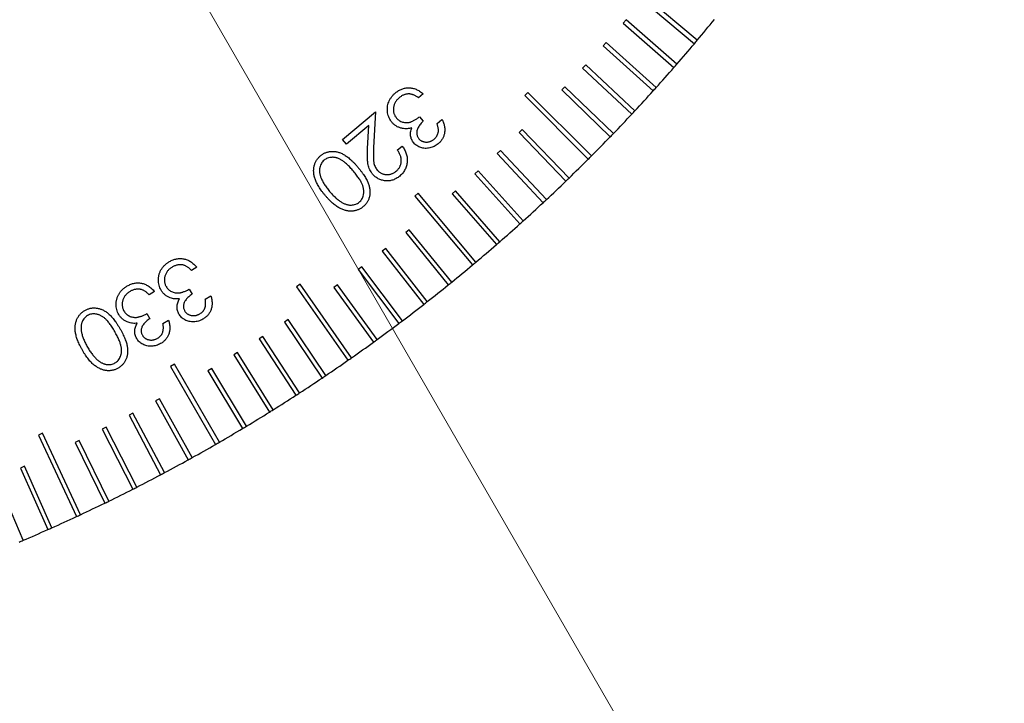
# Model space of a CAD drawing. Units: millimetres. Extents: x 16 to 867, y 13 to 613.
# Drawn here: x 555 to 593, y 367 to 393 of the extents above; entities that cross this region are included whole.
import ezdxf

# ---------------------------------------------------------------- set-up
doc = ezdxf.new("R2010")
doc.units = ezdxf.units.MM
doc.header["$LTSCALE"] = 3
doc.layers.add('SLD-0', color=179, linetype='Continuous', lineweight=15)
doc.styles.add('SLDTEXTSTYLE0', font='TXT', dxfattribs={"width": 0.605})
doc.dimstyles.new('SLDDIMSTYLE8', dxfattribs={"dimtxt": 6.9, "dimasz": 6, "dimexe": 0, "dimexo": 0.0625, "dimgap": 1.725, "dimtad": 0, "dimtih": 1, "dimtoh": 1, "dimlfac": 1.166667, "dimrnd": 1e-09, "dimzin": 12, "dimdsep": 46, "dimtxsty": 'SLDTEXTSTYLE0', "dimsah": 1, "dimcen": 0, "dimadec": 0, "dimazin": 3, "dimtfac": 1, "dimtofl": 0, "dimtmove": 0, "dimatfit": 3, "dimfxl": 1, "dimfrac": 2, "dimtolj": 1, "dimtzin": 12, "dimarcsym": 0})

# ---------------------------------------------------------------- blocks, each defined once
blk = doc.blocks.new('_D_26')
at = {"layer": 'SLD-0', "color": 7}
for p, q in [((551.098, 413.278), (599.852, 328.833)), ((599.852, 328.833), (646.277, 328.833))]:
    blk.add_line(p, q, dxfattribs=at)
blk.add_solid([(551.098, 413.278), (553.448, 407.707), (554.748, 408.457)], dxfattribs=at)
at = {"layer": 'SLD-0', "color": 7, "char_height": 6.9, "attachment_point": 1, "style": 'SLDTEXTSTYLE0'}
for s, insert in [('4 HOLES,', (603.602, 348.317)), ('8-32', (603.602, 337.728))]:
    blk.add_mtext(s, dxfattribs=dict(at, insert=insert))

msp = doc.modelspace()

# ---------------------------------------------------------------- linework, layer by layer
at = {"color": 7, "linetype": 'Continuous', "lineweight": 30}
for p, q in [((581.0178, 392.5847), (578.3914, 394.7885)), ((578.2812, 394.6572), (580.9076, 392.4534)), ((578.301, 393.3607), (578.1886, 393.2313)), ((578.1886, 393.2313), (580.1292, 391.5443)), ((580.2417, 391.6737), (578.301, 393.3607)), ((577.5389, 392.497), (577.4242, 392.3696)), ((579.4498, 390.7764), (577.5389, 392.497)), ((577.4242, 392.3696), (579.3351, 390.649)), ((576.7618, 391.6467), (576.6448, 391.5213)), ((576.6448, 391.5213), (578.5254, 389.7676)), ((578.6423, 389.893), (576.7618, 391.6467)), ((574.5575, 390.5936), (574.4363, 390.4723)), ((576.9819, 388.1692), (574.5575, 390.5936)), ((575.9699, 390.8101), (575.8508, 390.6868)), ((575.8508, 390.6868), (577.7005, 388.9006)), ((577.8196, 389.0239), (575.9699, 390.8101)), ((570.5665, 390.5428), (570.3857, 390.3912)), ((574.4363, 390.4723), (576.8606, 388.048)), ((567.4837, 388.8001), (568.7393, 389.8536)), ((568.7393, 389.8536), (568.6729, 388.4982)), ((570.4269, 389.6677), (570.5689, 389.4981)), ((571.0923, 389.4079), (571.2808, 389.5664)), ((568.4868, 389.338), (567.6335, 388.6218)), ((568.4432, 388.4551), (568.4868, 389.338)), ((574.3431, 389.179), (574.2198, 389.0599)), ((576.1293, 387.3293), (574.3431, 389.179)), ((567.6335, 388.6218), (567.4837, 388.8001)), ((574.2198, 389.0599), (576.006, 387.2102)), ((569.583, 388.3984), (569.7603, 388.5472)), ((573.5085, 388.385), (573.3832, 388.2681)), ((575.2622, 386.5044), (573.5085, 388.385)), ((573.3832, 388.2681), (575.1368, 386.3875)), ((572.6603, 387.6057), (572.5329, 387.491)), ((574.3809, 385.6948), (572.6603, 387.6057)), ((572.5329, 387.491), (574.2535, 385.5801)), ((571.7985, 386.8413), (571.6692, 386.7288)), ((573.4855, 384.9007), (571.7985, 386.8413)), ((570.3726, 386.7487), (570.2413, 386.6385)), ((570.2413, 386.6385), (572.4451, 384.0121)), ((572.5765, 384.1223), (570.3726, 386.7487)), ((571.6692, 386.7288), (573.3561, 384.7882)), ((570.0357, 385.3582), (569.9025, 385.2503)), ((571.6539, 383.3599), (570.0357, 385.3582)), ((569.9025, 385.2503), (571.5207, 383.252)), ((569.1352, 384.64), (569.0001, 384.5344)), ((570.7183, 382.6137), (569.1352, 384.64)), ((569.0001, 384.5344), (570.5832, 382.5081)), ((561.9293, 383.9256), (561.7244, 383.8069)), ((568.2222, 383.9375), (568.0853, 383.8344)), ((568.0853, 383.8344), (569.6328, 381.7808)), ((569.7697, 381.8839), (568.2222, 383.9375)), ((561.64, 383.0863), (561.751, 382.8939)), ((565.8686, 383.2832), (565.7282, 383.1848)), ((565.7282, 383.1848), (567.6947, 380.3764)), ((567.8351, 380.4747), (565.8686, 383.2832)), ((567.2971, 383.2512), (567.1584, 383.1504)), ((567.1584, 383.1504), (568.6699, 381.0701)), ((568.8085, 381.1709), (567.2971, 383.2512)), ((560.3178, 382.9952), (560.1128, 382.8765)), ((562.2516, 382.7141), (562.4653, 382.8377)), ((560.0285, 382.1559), (560.1395, 381.9635)), ((560.6401, 381.7837), (560.8538, 381.9073)), ((565.4118, 381.9274), (565.2696, 381.8315)), ((565.2696, 381.8315), (566.7075, 379.6997)), ((566.8496, 379.7956), (565.4118, 381.9274)), ((564.452, 381.2903), (564.3082, 381.197)), ((564.3082, 381.197), (565.7087, 379.0404)), ((565.8525, 379.1338), (564.452, 381.2903)), ((563.4813, 380.6701), (563.3359, 380.5793)), ((563.3359, 380.5793), (564.6986, 378.3987)), ((564.8439, 378.4895), (563.4813, 380.6701)), ((561.0796, 380.2234), (560.9312, 380.1377)), ((560.9312, 380.1377), (562.6454, 377.1685)), ((562.7939, 377.2542), (561.0796, 380.2234)), ((562.4999, 380.067), (562.353, 379.9787)), ((563.8243, 377.8629), (562.4999, 380.067)), ((562.353, 379.9787), (563.6774, 377.7746)), ((560.5064, 378.9126), (560.3564, 378.8294)), ((560.3564, 378.8294), (561.6031, 376.5805)), ((561.753, 376.6636), (560.5064, 378.9126)), ((559.4948, 378.3616), (559.3434, 378.2811)), ((559.3434, 378.2811), (560.5506, 376.0107)), ((560.702, 376.0912), (559.4948, 378.3616)), ((558.4737, 377.8284), (558.321, 377.7506)), ((559.6411, 375.5373), (558.4737, 377.8284)), ((556.0422, 377.5926), (555.8868, 377.5202)), ((555.8868, 377.5202), (557.3358, 374.4129)), ((557.4912, 374.4854), (556.0422, 377.5926)), ((558.321, 377.7506), (559.4883, 375.4594)), ((557.4435, 377.3131), (557.2894, 377.2379)), ((557.2894, 377.2379), (558.4166, 374.9268)), ((558.5707, 375.0019), (557.4435, 377.3131)), ((555.3569, 376.3368), (555.2003, 376.267)), ((556.4028, 373.9877), (555.3569, 376.3368)), ((555.2003, 376.267), (556.2461, 373.918)), ((555.3058, 373.5091), (554.3011, 375.8761))]:
    msp.add_line(p, q, dxfattribs=at)
for start, end in [(320.07162, 320.92838), (319.07162, 319.92838), (319.92838, 320.07162), (318.07162, 318.92838), (318.92838, 319.07162), (317.07162, 317.92838), (317.92838, 318.07162), (316.92838, 317.07162), (316.07162, 316.92838), (315.07162, 315.92838), (315.92838, 316.07162), (314.07162, 314.92838), (314.92838, 315.07162), (313.07162, 313.92838), (313.92838, 314.07162), (312.92838, 313.07162), (312.07162, 312.92838), (311.92838, 312.07162), (311.07162, 311.92838), (310.07162, 310.92838), (310.92838, 311.07162), (309.07162, 309.92838), (309.92838, 310.07162), (308.07162, 308.92838), (308.92838, 309.07162), (307.07162, 307.92838), (307.92838, 308.07162), (306.07162, 306.92838), (306.92838, 307.07162), (305.07162, 305.92838), (305.92838, 306.07162), (304.92838, 305.07162), (304.07162, 304.92838), (303.07162, 303.92838), (303.92838, 304.07162), (302.07162, 302.92838), (302.92838, 303.07162), (301.07162, 301.92838), (301.92838, 302.07162), (300.92838, 301.07162), (300.07162, 300.92838), (299.07162, 299.92838), (299.92838, 300.07162), (298.07162, 298.92838), (298.92838, 299.07162), (297.07162, 297.92838), (297.92838, 298.07162), (296.07162, 296.92838), (296.92838, 297.07162), (295.07162, 295.92838), (295.92838, 296.07162), (294.92838, 295.07162), (294.07162, 294.92838), (293.07162, 293.92838), (293.92838, 294.07162), (292.92838, 293.07162)]:
    msp.add_arc((528.434, 436.5959), 68.5714, start, end, dxfattribs=at)
for points, knots in [([(569.3773, 389.4487), (569.3565, 389.4756), (569.3151, 389.5292), (569.2664, 389.6193), (569.23, 389.7158), (569.206, 389.8178), (569.1946, 389.9223), (569.1981, 390.0268), (569.2157, 390.1295), (569.2474, 390.2296), (569.2926, 390.3257), (569.3506, 390.4162), (569.421, 390.5008), (569.4761, 390.5501), (569.5043, 390.5753)], [0, 0, 0, 0, 0.0807355, 0.1607502, 0.2419883, 0.3251888, 0.4089159, 0.4910694, 0.5728197, 0.6557011, 0.7396345, 0.824357, 0.9104267, 1, 1, 1, 1]), ([(569.5043, 390.5753), (569.524, 390.5914), (569.5628, 390.6229), (569.6249, 390.6628), (569.6873, 390.6978), (569.7516, 390.7253), (569.8168, 390.7468), (569.8829, 390.7621), (569.9504, 390.77), (570.0186, 390.7728), (570.0876, 390.7682), (570.1567, 390.7573), (570.2253, 390.7382), (570.2945, 390.714), (570.3627, 390.6807), (570.4315, 390.642), (570.4999, 390.5957), (570.5439, 390.5608), (570.5665, 390.5428)], [0, 0, 0, 0, 0.0653154, 0.1282594, 0.1893495, 0.2490011, 0.3075152, 0.3653859, 0.4230719, 0.4816065, 0.5406375, 0.600318, 0.6609031, 0.7235002, 0.7882665, 0.8555241, 0.9260608, 1, 1, 1, 1]), ([(569.653, 390.3936), (569.637, 390.3795), (569.6056, 390.352), (569.5637, 390.3069), (569.527, 390.2604), (569.4964, 390.2118), (569.4716, 390.1616), (569.4518, 390.1099), (569.4385, 390.0564), (569.43, 390.0018), (569.4281, 389.9475), (569.4295, 389.8944), (569.4371, 389.8431), (569.449, 389.7937), (569.4663, 389.7462), (569.488, 389.7006), (569.5149, 389.657), (569.5361, 389.63), (569.5469, 389.6163)], [0, 0, 0, 0, 0.0732455, 0.1429248, 0.2103285, 0.2757221, 0.3393142, 0.4019997, 0.4648023, 0.5280276, 0.5906104, 0.6509595, 0.7096447, 0.7677506, 0.8248065, 0.8824682, 0.940355, 1, 1, 1, 1]), ([(570.03, 390.5365), (570.0136, 390.5366), (569.9806, 390.5366), (569.9314, 390.5305), (569.883, 390.52), (569.8354, 390.5041), (569.7886, 390.4837), (569.7421, 390.4588), (569.6965, 390.4288), (569.6677, 390.4055), (569.653, 390.3936)], [0, 0, 0, 0, 0.1198511, 0.2393388, 0.3596267, 0.4796216, 0.6037991, 0.730469, 0.8627562, 1, 1, 1, 1]), ([(570.3857, 390.3912), (570.3695, 390.4023), (570.338, 390.4241), (570.2901, 390.4526), (570.2434, 390.4769), (570.1984, 390.4975), (570.1545, 390.5136), (570.1119, 390.5258), (570.0706, 390.534), (570.0433, 390.5357), (570.03, 390.5365)], [0, 0, 0, 0, 0.1515491, 0.2949948, 0.429719, 0.5567308, 0.6760444, 0.7899101, 0.8975654, 1, 1, 1, 1]), ([(569.7737, 389.2209), (569.7537, 389.2251), (569.7144, 389.2333), (569.6576, 389.2516), (569.6034, 389.2731), (569.5525, 389.3001), (569.5041, 389.3308), (569.4587, 389.3656), (569.4159, 389.4047), (569.3903, 389.4339), (569.3773, 389.4487)], [0, 0, 0, 0, 0.1310124, 0.2584565, 0.3828511, 0.5059558, 0.6278276, 0.7508007, 0.87355, 1, 1, 1, 1]), ([(569.5469, 389.6163), (569.5626, 389.5991), (569.5937, 389.5649), (569.6495, 389.5234), (569.7106, 389.4889), (569.7773, 389.4636), (569.847, 389.4468), (569.9182, 389.4414), (569.9896, 389.4445), (570.0494, 389.4563), (570.0983, 389.472), (570.138, 389.4873), (570.1799, 389.5076), (570.2242, 389.5321), (570.2718, 389.5593), (570.3213, 389.5918), (570.3735, 389.628), (570.4087, 389.6542), (570.4269, 389.6677)], [0, 0, 0, 0, 0.0703254, 0.139889, 0.2100709, 0.2824877, 0.3554459, 0.4267203, 0.4983239, 0.5717232, 0.6107658, 0.6538857, 0.7005575, 0.7518517, 0.8073891, 0.8669041, 0.9313164, 1, 1, 1, 1]), ([(570.5689, 389.4981), (570.5487, 389.4802), (570.5091, 389.4451), (570.4562, 389.3871), (570.4116, 389.3252), (570.3745, 389.2614), (570.3459, 389.1975), (570.3264, 389.1354), (570.3175, 389.0757), (570.3177, 389.0192), (570.3273, 388.966), (570.3437, 388.9164), (570.3672, 388.8698), (570.3882, 388.8423), (570.3988, 388.8284)], [0, 0, 0, 0, 0.1052586, 0.206531, 0.3053583, 0.4022067, 0.4938987, 0.578224, 0.655316, 0.7284207, 0.7975263, 0.8652827, 0.9317968, 1, 1, 1, 1]), ([(571.2808, 389.5664), (571.292, 389.5441), (571.3139, 389.5005), (571.3398, 389.4332), (571.3608, 389.3672), (571.3767, 389.3021), (571.3858, 389.2375), (571.3892, 389.1738), (571.3874, 389.1108), (571.3796, 389.049), (571.3665, 388.9889), (571.3486, 388.931), (571.3257, 388.8755), (571.298, 388.8225), (571.2653, 388.7719), (571.228, 388.7237), (571.185, 388.6786), (571.1537, 388.6507), (571.1378, 388.6365)], [0, 0, 0, 0, 0.0730215, 0.1431489, 0.2106484, 0.2758441, 0.3394226, 0.401504, 0.4625799, 0.5236246, 0.58368, 0.6426535, 0.7010067, 0.7592158, 0.8177605, 0.8771126, 0.9377025, 1, 1, 1, 1]), ([(570.1255, 389.2456), (570.0961, 389.2371), (570.0382, 389.2203), (569.9492, 389.2085), (569.8606, 389.2073), (569.8027, 389.2164), (569.7737, 389.2209)], [0, 0, 0, 0, 0.2572739, 0.5070938, 0.7532337, 1, 1, 1, 1]), ([(570.2055, 388.668), (570.1899, 388.6879), (570.1592, 388.7272), (570.1235, 388.7923), (570.0987, 388.8609), (570.0836, 388.9323), (570.078, 389.0067), (570.0841, 389.084), (570.0989, 389.1646), (570.1165, 389.218), (570.1255, 389.2456)], [0, 0, 0, 0, 0.12380479, 0.24374552, 0.36153845, 0.47953281, 0.60001166, 0.72522193, 0.85794599, 1, 1, 1, 1]), ([(570.9866, 388.8163), (571.0053, 388.8333), (571.0418, 388.8665), (571.0854, 388.9252), (571.1179, 388.9886), (571.1357, 389.0454), (571.1432, 389.0934), (571.1462, 389.1318), (571.1455, 389.1725), (571.1416, 389.2154), (571.1343, 389.2606), (571.1234, 389.3078), (571.1093, 389.3572), (571.098, 389.3907), (571.0923, 389.4079)], [0, 0, 0, 0, 0.1170568, 0.2283577, 0.3368898, 0.445868, 0.5027572, 0.5620983, 0.6242695, 0.6911989, 0.7617557, 0.8362535, 0.9156789, 1, 1, 1, 1]), ([(570.3988, 388.8284), (570.4073, 388.8186), (570.4241, 388.7993), (570.4532, 388.7746), (570.484, 388.7533), (570.5171, 388.7357), (570.552, 388.7209), (570.5895, 388.7105), (570.6289, 388.703), (570.67, 388.7), (570.7118, 388.6997), (570.7536, 388.704), (570.7943, 388.7131), (570.8346, 388.725), (570.874, 388.7417), (570.9126, 388.7626), (570.9506, 388.7873), (570.9745, 388.8065), (570.9866, 388.8163)], [0, 0, 0, 0, 0.05921819, 0.11695996, 0.1744639, 0.23077819, 0.28852945, 0.34782165, 0.40881379, 0.47196091, 0.53637579, 0.60039799, 0.66400355, 0.72747538, 0.79251698, 0.85976315, 0.92876359, 1, 1, 1, 1]), ([(566.6485, 388.1787), (566.6633, 388.1908), (566.6927, 388.2146), (566.7395, 388.2457), (566.7881, 388.2723), (566.8382, 388.2952), (566.8896, 388.3143), (566.9427, 388.3286), (566.9972, 388.3395), (567.0533, 388.3456), (567.1107, 388.3478), (567.1688, 388.3446), (567.2277, 388.3376), (567.287, 388.3245), (567.3472, 388.3077), (567.4079, 388.2857), (567.4691, 388.2588), (567.5314, 388.2273), (567.5948, 388.1896), (567.6601, 388.1453), (567.7266, 388.0933), (567.7949, 388.0345), (567.865, 387.9688), (567.9363, 387.8955), (568.0103, 387.8157), (568.0585, 387.7588), (568.0834, 387.7295)], [0, 0, 0, 0, 0.0338799, 0.0669429, 0.0996475, 0.1320912, 0.1644576, 0.1968545, 0.2295628, 0.2630122, 0.2968461, 0.3312766, 0.3662162, 0.401962, 0.4388841, 0.476955, 0.5163519, 0.5574905, 0.600788, 0.647205, 0.6972454, 0.7504891, 0.8070524, 0.8676421, 0.93193, 1, 1, 1, 1]), ([(568.6346, 387.4787), (568.6138, 387.5053), (568.5726, 387.5581), (568.5244, 387.646), (568.4864, 387.7387), (568.4652, 387.8214), (568.453, 387.8924), (568.4466, 387.953), (568.4412, 388.0202), (568.4379, 388.0942), (568.4367, 388.1748), (568.4365, 388.2623), (568.4392, 388.3564), (568.4419, 388.4215), (568.4432, 388.4551)], [0, 0, 0, 0, 0.0991043, 0.1964206, 0.293723, 0.392842, 0.4462914, 0.5055186, 0.5716975, 0.6443909, 0.7231912, 0.8086234, 0.9012054, 1, 1, 1, 1]), ([(568.6729, 388.4982), (568.6712, 388.4653), (568.6678, 388.402), (568.6651, 388.3109), (568.6635, 388.2274), (568.6634, 388.1516), (568.6648, 388.0834), (568.6675, 388.0228), (568.6723, 387.9697), (568.6803, 387.9099), (568.6962, 387.8421), (568.7249, 387.7667), (568.7629, 387.6962), (568.7952, 387.6543), (568.8115, 387.6332)], [0, 0, 0, 0, 0.1101763, 0.2116412, 0.3044377, 0.3891286, 0.4646664, 0.5321731, 0.5917554, 0.6424103, 0.7338691, 0.8233336, 0.9112015, 1, 1, 1, 1]), ([(569.5321, 387.5892), (569.5462, 387.6017), (569.5739, 387.6264), (569.6116, 387.6665), (569.6429, 387.7097), (569.6705, 387.7541), (569.6922, 387.8013), (569.7101, 387.8501), (569.7213, 387.9016), (569.7288, 387.9546), (569.7308, 388.009), (569.7269, 388.0639), (569.7169, 388.1192), (569.7014, 388.1747), (569.6802, 388.2306), (569.6536, 388.2867), (569.6209, 388.3431), (569.5958, 388.3797), (569.583, 388.3984)], [0, 0, 0, 0, 0.0626708, 0.1234306, 0.1821437, 0.2399447, 0.2968442, 0.354388, 0.4121915, 0.4717714, 0.5319166, 0.5927119, 0.654298, 0.7183596, 0.7837474, 0.852644, 0.9245355, 1, 1, 1, 1]), ([(569.7603, 388.5472), (569.7778, 388.5239), (569.8123, 388.478), (569.8564, 388.4057), (569.8926, 388.3321), (569.9209, 388.2571), (569.9414, 388.1807), (569.954, 388.1028), (569.9589, 388.0235), (569.9558, 387.9439), (569.9461, 387.8652), (569.9277, 387.7893), (569.9033, 387.7163), (569.8708, 387.647), (569.8317, 387.5808), (569.7844, 387.5187), (569.7312, 387.4588), (569.6905, 387.4232), (569.6697, 387.405)], [0, 0, 0, 0, 0.0685073, 0.1348006, 0.1986511, 0.2611356, 0.3228457, 0.3843957, 0.4464042, 0.5090971, 0.5715008, 0.6323783, 0.6925363, 0.7519939, 0.8120992, 0.8728522, 0.9352258, 1, 1, 1, 1]), ([(571.1378, 388.6365), (571.1134, 388.6175), (571.0649, 388.5798), (570.9853, 388.5341), (570.9011, 388.4989), (570.8135, 388.4744), (570.7248, 388.4607), (570.6373, 388.4586), (570.552, 388.4683), (570.4699, 388.4898), (570.3926, 388.5209), (570.3224, 388.5617), (570.2585, 388.6094), (570.2231, 388.6485), (570.2055, 388.668)], [0, 0, 0, 0, 0.0897305, 0.1778493, 0.2651717, 0.3536878, 0.4408494, 0.5246983, 0.6067213, 0.6889579, 0.7698351, 0.8476723, 0.9238246, 1, 1, 1, 1]), ([(566.8215, 386.6707), (566.798, 386.6991), (566.7522, 386.7546), (566.6889, 386.8385), (566.6316, 386.9198), (566.5804, 386.9989), (566.5357, 387.0758), (566.4979, 387.1507), (566.4655, 387.223), (566.4397, 387.2934), (566.42, 387.3622), (566.4041, 387.4291), (566.3936, 387.4947), (566.387, 387.5588), (566.3855, 387.6214), (566.389, 387.6824), (566.3967, 387.7419), (566.4088, 387.7997), (566.4253, 387.8557), (566.4461, 387.9092), (566.4705, 387.9603), (566.498, 388.0093), (566.5304, 388.0551), (566.5656, 388.0994), (566.605, 388.1409), (566.6339, 388.166), (566.6485, 388.1787)], [0, 0, 0, 0, 0.0649041, 0.1266295, 0.1850261, 0.2401778, 0.2924299, 0.3415328, 0.387887, 0.4318005, 0.4735685, 0.5138635, 0.5527702, 0.5904987, 0.6272021, 0.6628135, 0.6980951, 0.732683, 0.766794, 0.8006538, 0.8337339, 0.8664749, 0.8993785, 0.9325624, 0.9659603, 1, 1, 1, 1]), ([(566.7827, 388.0062), (566.7633, 387.9883), (566.7244, 387.9526), (566.6789, 387.8864), (566.643, 387.8129), (566.6227, 387.7456), (566.6126, 387.6886), (566.6079, 387.644), (566.6083, 387.5983), (566.6117, 387.5515), (566.6184, 387.5035), (566.6293, 387.4544), (566.6437, 387.404), (566.6562, 387.3705), (566.6626, 387.3535)], [0, 0, 0, 0, 0.1114272, 0.2225281, 0.3363272, 0.4560954, 0.5177815, 0.5808403, 0.6449639, 0.7106257, 0.7788321, 0.8493464, 0.9231844, 1, 1, 1, 1]), ([(567.906, 387.5866), (567.8847, 387.6118), (567.8433, 387.6606), (567.7806, 387.7292), (567.7209, 387.7924), (567.6629, 387.8486), (567.6081, 387.8994), (567.5544, 387.9429), (567.5037, 387.9812), (567.4542, 388.0128), (567.4065, 388.0399), (567.3591, 388.0621), (567.3126, 388.0813), (567.266, 388.0963), (567.2199, 388.1076), (567.1742, 388.1147), (567.1288, 388.119), (567.0699, 388.1179), (566.9989, 388.1099), (566.919, 388.0881), (566.8458, 388.0543), (566.8037, 388.0222), (566.7827, 388.0062)], [0, 0, 0, 0, 0.0738205, 0.1431613, 0.2080959, 0.2681613, 0.3239355, 0.3753058, 0.4225826, 0.4659945, 0.5066127, 0.5454149, 0.5828671, 0.6193295, 0.6546583, 0.6890635, 0.7228015, 0.7564173, 0.8208409, 0.8819595, 0.9411341, 1, 1, 1, 1]), ([(568.1241, 386.4076), (568.1435, 386.4257), (568.1824, 386.4619), (568.2286, 386.5281), (568.2637, 386.6027), (568.284, 386.6705), (568.2943, 386.7281), (568.2986, 386.7732), (568.2997, 386.8194), (568.2967, 386.8665), (568.2898, 386.9146), (568.2789, 386.9638), (568.2649, 387.0141), (568.2473, 387.0661), (568.2248, 387.1203), (568.1962, 387.1772), (568.1625, 387.2376), (568.1224, 387.3012), (568.0767, 387.368), (568.0254, 387.4382), (567.9679, 387.5115), (567.9271, 387.561), (567.906, 387.5866)], [0, 0, 0, 0, 0.0593185, 0.118713, 0.1792025, 0.2433795, 0.2764329, 0.3102179, 0.3445767, 0.379718, 0.4158716, 0.4532486, 0.4922887, 0.5327675, 0.5762141, 0.6234331, 0.6752366, 0.7311196, 0.7914955, 0.8564421, 0.9257365, 1, 1, 1, 1]), ([(568.0834, 387.7295), (568.1079, 387.6996), (568.1556, 387.6414), (568.2226, 387.555), (568.2823, 387.4712), (568.3359, 387.3911), (568.382, 387.3134), (568.4214, 387.2389), (568.4541, 387.1676), (568.4802, 387.0991), (568.5, 387.0327), (568.5156, 386.9682), (568.5269, 386.9051), (568.5334, 386.8432), (568.5346, 386.7826), (568.5325, 386.7233), (568.5252, 386.6653), (568.5129, 386.6088), (568.4972, 386.5542), (568.4771, 386.5019), (568.4531, 386.452), (568.4264, 386.4037), (568.3943, 386.3587), (568.3595, 386.3155), (568.3212, 386.2742), (568.2926, 386.2495), (568.2782, 386.237)], [0, 0, 0, 0, 0.0685606, 0.1332415, 0.1937543, 0.2507424, 0.303993, 0.3537881, 0.4000191, 0.4428583, 0.483508, 0.5226553, 0.5604357, 0.5969697, 0.6327517, 0.6676942, 0.7020183, 0.7362565, 0.7699449, 0.8027364, 0.8353778, 0.8679275, 0.9003978, 0.9331582, 0.9661576, 1, 1, 1, 1]), ([(568.8115, 387.6332), (568.8226, 387.6207), (568.8444, 387.596), (568.8811, 387.5634), (568.9203, 387.5353), (568.9621, 387.5118), (569.006, 387.4923), (569.0528, 387.4779), (569.1017, 387.467), (569.1527, 387.4614), (569.2042, 387.4606), (569.2552, 387.4636), (569.3049, 387.4725), (569.3531, 387.4863), (569.4005, 387.504), (569.446, 387.5277), (569.4905, 387.5557), (569.5181, 387.5779), (569.5321, 387.5892)], [0, 0, 0, 0, 0.0623413, 0.1230195, 0.1831281, 0.2420253, 0.3020006, 0.3621092, 0.4244767, 0.4888406, 0.5534106, 0.6169033, 0.6793962, 0.7414712, 0.8041096, 0.8677912, 0.9329002, 1, 1, 1, 1]), ([(566.6626, 387.3535), (566.6711, 387.3321), (566.6884, 387.2884), (566.7192, 387.2235), (566.754, 387.1576), (566.7934, 387.0914), (566.8367, 387.0242), (566.8842, 386.9565), (566.9361, 386.888), (566.9732, 386.8429), (566.9921, 386.82)], [0, 0, 0, 0, 0.1097095, 0.2236133, 0.3419881, 0.4644177, 0.5907367, 0.7221955, 0.8583553, 1, 1, 1, 1]), ([(569.6697, 387.405), (569.6485, 387.3879), (569.6072, 387.3546), (569.541, 387.3129), (569.4741, 387.2781), (569.4054, 387.2512), (569.3354, 387.2322), (569.264, 387.2212), (569.1916, 387.2169), (569.1187, 387.2217), (569.0469, 387.2328), (568.9776, 387.2497), (568.9116, 387.2724), (568.8493, 387.3019), (568.7898, 387.3365), (568.7345, 387.3785), (568.6817, 387.4251), (568.6504, 387.4607), (568.6346, 387.4787)], [0, 0, 0, 0, 0.0703395, 0.1372693, 0.2021618, 0.2654461, 0.3278275, 0.3896288, 0.4520213, 0.5152725, 0.5783132, 0.6398721, 0.6996441, 0.7587544, 0.8179887, 0.8774484, 0.9381478, 1, 1, 1, 1]), ([(566.9921, 386.82), (567.0113, 386.7974), (567.0489, 386.7532), (567.1067, 386.6908), (567.1633, 386.633), (567.2192, 386.58), (567.2743, 386.5314), (567.329, 386.4879), (567.3828, 386.449), (567.4359, 386.4148), (567.4881, 386.3854), (567.5392, 386.3598), (567.5894, 386.3391), (567.6387, 386.3224), (567.6868, 386.3098), (567.7338, 386.3006), (567.7801, 386.297), (567.8392, 386.2969), (567.9098, 386.3054), (567.9889, 386.3272), (568.0617, 386.36), (568.1033, 386.3917), (568.1241, 386.4076)], [0, 0, 0, 0, 0.0664249, 0.1299097, 0.1902758, 0.2475909, 0.3024447, 0.3547001, 0.4041933, 0.4510519, 0.4959191, 0.5383029, 0.5790112, 0.6175601, 0.6545855, 0.690272, 0.7247576, 0.7583982, 0.8225137, 0.8833322, 0.9415915, 1, 1, 1, 1]), ([(568.2782, 386.237), (568.2632, 386.225), (568.2333, 386.2011), (568.1856, 386.1696), (568.1363, 386.1421), (568.0855, 386.1183), (568.0327, 386.0998), (567.9785, 386.0846), (567.9227, 386.0733), (567.8652, 386.0668), (567.8065, 386.0639), (567.7469, 386.0674), (567.6864, 386.0742), (567.6253, 386.0873), (567.5633, 386.1044), (567.5003, 386.126), (567.4369, 386.1536), (567.372, 386.185), (567.3064, 386.2223), (567.2403, 386.2669), (567.1731, 386.318), (567.1041, 386.375), (567.0349, 386.4395), (566.9641, 386.5102), (566.8925, 386.5878), (566.8456, 386.6426), (566.8215, 386.6707)], [0, 0, 0, 0, 0.0338153, 0.0672271, 0.1004256, 0.1329696, 0.1658616, 0.1986059, 0.231927, 0.2659707, 0.3003788, 0.3350835, 0.3708536, 0.4074071, 0.4448358, 0.4839219, 0.5244001, 0.5664597, 0.6106167, 0.6571094, 0.7066038, 0.759061, 0.8143539, 0.873018, 0.9349435, 1, 1, 1, 1]), ([(560.888, 384.1422), (560.9104, 384.1545), (560.9542, 384.1786), (561.0223, 384.2078), (561.09, 384.2306), (561.1579, 384.2475), (561.2259, 384.257), (561.2939, 384.2607), (561.3618, 384.257), (561.4296, 384.2476), (561.4966, 384.2307), (561.563, 384.2082), (561.6275, 384.1775), (561.6913, 384.1415), (561.7529, 384.0971), (561.8136, 384.0467), (561.8729, 383.9893), (561.9102, 383.9472), (561.9293, 383.9256)], [0, 0, 0, 0, 0.06563034, 0.12837725, 0.18958317, 0.24889055, 0.30750309, 0.36559903, 0.42328103, 0.48189357, 0.54079845, 0.60043508, 0.66125248, 0.72381433, 0.78832675, 0.8557197, 0.92606451, 1, 1, 1, 1]), ([(560.5662, 383.0519), (560.5503, 383.082), (560.5186, 383.142), (560.487, 383.2394), (560.4671, 383.3409), (560.4628, 383.4284), (560.4653, 383.4991), (560.4706, 383.5517), (560.4791, 383.6033), (560.4923, 383.6534), (560.5072, 383.7029), (560.5271, 383.7509), (560.5492, 383.7983), (560.5844, 383.8594), (560.635, 383.9328), (560.7089, 384.0113), (560.7923, 384.0834), (560.8557, 384.1224), (560.888, 384.1422)], [0, 0, 0, 0, 0.0806014, 0.1604637, 0.2415125, 0.3250558, 0.3671747, 0.409095, 0.4502362, 0.4908851, 0.5317907, 0.572648, 0.6137268, 0.6555405, 0.7396148, 0.8240957, 0.9104247, 1, 1, 1, 1]), ([(561.0028, 383.9367), (560.9845, 383.9258), (560.9487, 383.9043), (560.8996, 383.867), (560.8553, 383.8276), (560.8169, 383.7849), (560.783, 383.7403), (560.7547, 383.6924), (560.7319, 383.6419), (560.7146, 383.5892), (560.7028, 383.5359), (560.6952, 383.4831), (560.6932, 383.4313), (560.6966, 383.3804), (560.7055, 383.3308), (560.719, 383.282), (560.738, 383.2343), (560.7542, 383.2039), (560.7625, 383.1885)], [0, 0, 0, 0, 0.0729262, 0.1427185, 0.2103546, 0.2752415, 0.3387392, 0.4016169, 0.4646327, 0.528015, 0.5908394, 0.6510445, 0.7101662, 0.7677202, 0.8249101, 0.8822491, 0.9404876, 1, 1, 1, 1]), ([(561.3992, 384.0118), (561.3829, 384.0148), (561.3504, 384.0206), (561.301, 384.0232), (561.2515, 384.0215), (561.2019, 384.0137), (561.1518, 384.0025), (561.102, 383.985), (561.0516, 383.964), (561.0193, 383.9459), (561.0028, 383.9367)], [0, 0, 0, 0, 0.1200335, 0.2399694, 0.3586174, 0.479634, 0.6037755, 0.7314678, 0.8629401, 1, 1, 1, 1]), ([(561.7244, 383.8069), (561.7102, 383.8205), (561.6828, 383.847), (561.6413, 383.8844), (561.5993, 383.916), (561.5588, 383.9447), (561.518, 383.9678), (561.478, 383.9868), (561.4389, 384.0024), (561.4122, 384.0088), (561.3992, 384.0118)], [0, 0, 0, 0, 0.1513316, 0.2940976, 0.4289487, 0.5559279, 0.6762753, 0.7892274, 0.8971135, 1, 1, 1, 1]), ([(558.9547, 382.1215), (558.9388, 382.1516), (558.907, 382.2116), (558.8755, 382.309), (558.8556, 382.4105), (558.8513, 382.498), (558.8538, 382.5687), (558.8591, 382.6213), (558.8676, 382.6729), (558.8808, 382.723), (558.8957, 382.7725), (558.9156, 382.8205), (558.9377, 382.8679), (558.9729, 382.929), (559.0235, 383.0024), (559.0974, 383.0809), (559.1808, 383.153), (559.2442, 383.192), (559.2765, 383.2118)], [0, 0, 0, 0, 0.0806014, 0.1604637, 0.2415125, 0.3250558, 0.3671747, 0.409095, 0.4502362, 0.4908851, 0.5317907, 0.572648, 0.6137268, 0.6555405, 0.7396148, 0.8240957, 0.9104247, 1, 1, 1, 1]), ([(559.2765, 383.2118), (559.2989, 383.2241), (559.3427, 383.2482), (559.4107, 383.2774), (559.4785, 383.3002), (559.5464, 383.3171), (559.6144, 383.3266), (559.6824, 383.3303), (559.7503, 383.3266), (559.8181, 383.3172), (559.8851, 383.3003), (559.9515, 383.2778), (560.0159, 383.2471), (560.0798, 383.2111), (560.1414, 383.1667), (560.2021, 383.1163), (560.2614, 383.0589), (560.2987, 383.0168), (560.3178, 382.9952)], [0, 0, 0, 0, 0.06563034, 0.12837725, 0.18958317, 0.24889055, 0.30750309, 0.36559903, 0.42328103, 0.48189357, 0.54079845, 0.60043508, 0.66125248, 0.72381433, 0.78832675, 0.8557197, 0.92606451, 1, 1, 1, 1]), ([(559.7877, 383.0814), (559.7714, 383.0844), (559.7389, 383.0902), (559.6895, 383.0928), (559.64, 383.0911), (559.5904, 383.0833), (559.5403, 383.0721), (559.4905, 383.0546), (559.44, 383.0336), (559.4078, 383.0155), (559.3913, 383.0063)], [0, 0, 0, 0, 0.12003349, 0.23996936, 0.3586174, 0.47963404, 0.6037755, 0.73146779, 0.86294007, 1, 1, 1, 1]), ([(560.1128, 382.8765), (560.0987, 382.8901), (560.0713, 382.9166), (560.0298, 382.954), (559.9878, 382.9856), (559.9473, 383.0143), (559.9065, 383.0374), (559.8665, 383.0564), (559.8274, 383.072), (559.8007, 383.0784), (559.7877, 383.0814)], [0, 0, 0, 0, 0.1513316, 0.2940976, 0.4289487, 0.5559279, 0.6762753, 0.7892274, 0.8971135, 1, 1, 1, 1]), ([(560.7625, 383.1885), (560.775, 383.1689), (560.7999, 383.1298), (560.8474, 383.0785), (560.902, 383.0341), (560.9635, 382.9976), (561.0295, 382.9689), (561.0988, 382.9504), (561.1701, 382.9422), (561.2309, 382.9434), (561.2819, 382.9498), (561.3236, 382.9587), (561.3684, 382.9716), (561.4168, 382.987), (561.4681, 383.0065), (561.5227, 383.0299), (561.5805, 383.0566), (561.6197, 383.0762), (561.64, 383.0863)], [0, 0, 0, 0, 0.0703433, 0.1398653, 0.2103832, 0.2827065, 0.3555971, 0.4274285, 0.4987695, 0.5720831, 0.6109953, 0.6539307, 0.7011186, 0.7519604, 0.8073236, 0.8673175, 0.9313785, 1, 1, 1, 1]), ([(559.3913, 383.0063), (559.373, 382.9954), (559.3371, 382.9739), (559.2881, 382.9366), (559.2438, 382.8972), (559.2053, 382.8545), (559.1715, 382.8098), (559.1432, 382.762), (559.1204, 382.7115), (559.1031, 382.6588), (559.0913, 382.6055), (559.0837, 382.5527), (559.0817, 382.5009), (559.0851, 382.45), (559.094, 382.4004), (559.1075, 382.3516), (559.1265, 382.3039), (559.1427, 382.2735), (559.1509, 382.2581)], [0, 0, 0, 0, 0.0729262, 0.1427185, 0.2103546, 0.2752415, 0.3387392, 0.4016169, 0.4646327, 0.528015, 0.5908394, 0.6510445, 0.7101662, 0.7677202, 0.8249101, 0.8822491, 0.9404876, 1, 1, 1, 1]), ([(560.918, 382.7582), (560.8991, 382.7659), (560.8619, 382.7809), (560.8087, 382.8082), (560.7594, 382.8397), (560.7136, 382.875), (560.6706, 382.9129), (560.6324, 382.9558), (560.5965, 383.0016), (560.5764, 383.035), (560.5662, 383.0519)], [0, 0, 0, 0, 0.13046446, 0.25742633, 0.38273728, 0.50541218, 0.62793386, 0.74968655, 0.8738141, 1, 1, 1, 1]), ([(561.2693, 382.7219), (561.2388, 382.7187), (561.1787, 382.7124), (561.0888, 382.7163), (561.0013, 382.7301), (560.9457, 382.7489), (560.918, 382.7582)], [0, 0, 0, 0, 0.2575448, 0.5076712, 0.754216, 1, 1, 1, 1]), ([(561.248, 382.1379), (561.236, 382.1604), (561.2124, 382.2045), (561.1895, 382.2752), (561.1758, 382.3468), (561.1737, 382.42), (561.1814, 382.4944), (561.2007, 382.5697), (561.229, 382.6467), (561.2556, 382.6963), (561.2693, 382.7219)], [0, 0, 0, 0, 0.1242247, 0.2440062, 0.3611728, 0.479608, 0.6002185, 0.7253896, 0.8584815, 1, 1, 1, 1]), ([(561.751, 382.8939), (561.728, 382.8796), (561.6827, 382.8515), (561.6203, 382.8034), (561.5653, 382.7502), (561.5177, 382.6937), (561.4786, 382.6357), (561.4488, 382.5779), (561.4289, 382.521), (561.4197, 382.4649), (561.419, 382.4108), (561.4272, 382.3588), (561.4417, 382.3086), (561.4579, 382.2779), (561.4661, 382.2625)], [0, 0, 0, 0, 0.1055129, 0.2072548, 0.3059696, 0.4028145, 0.4943653, 0.5775973, 0.6553407, 0.7280062, 0.7977996, 0.8652014, 0.9322297, 1, 1, 1, 1]), ([(562.0447, 382.1481), (562.066, 382.1617), (562.1077, 382.1882), (562.1611, 382.2383), (562.2039, 382.2954), (562.231, 382.3486), (562.247, 382.3946), (562.256, 382.4323), (562.2631, 382.4726), (562.2659, 382.5157), (562.2673, 382.5615), (562.2643, 382.61), (562.2598, 382.6613), (562.2544, 382.6962), (562.2516, 382.7141)], [0, 0, 0, 0, 0.1167118, 0.228285, 0.336658, 0.4456248, 0.5025893, 0.5618653, 0.6247758, 0.6914999, 0.7617715, 0.8366049, 0.9161811, 1, 1, 1, 1]), ([(562.4653, 382.8377), (562.4722, 382.8137), (562.4859, 382.7666), (562.5003, 382.6958), (562.5097, 382.6268), (562.5137, 382.5597), (562.5119, 382.4944), (562.5039, 382.4309), (562.4916, 382.369), (562.4729, 382.3094), (562.4498, 382.2523), (562.4221, 382.1983), (562.3901, 382.1475), (562.3528, 382.1006), (562.3122, 382.056), (562.2664, 382.0156), (562.2167, 381.9777), (562.1807, 381.9558), (562.1624, 381.9446)], [0, 0, 0, 0, 0.0729512, 0.1433119, 0.2109418, 0.2761954, 0.3394796, 0.401779, 0.4629741, 0.5237452, 0.5838806, 0.6427841, 0.7009299, 0.7591007, 0.8175618, 0.8770713, 0.9374009, 1, 1, 1, 1]), ([(557.6591, 382.278), (557.6758, 382.2871), (557.7089, 382.3052), (557.7603, 382.3282), (557.813, 382.3458), (557.8662, 382.3603), (557.9204, 382.3692), (557.9753, 382.3749), (558.031, 382.375), (558.0874, 382.3717), (558.1442, 382.3642), (558.2009, 382.3507), (558.2577, 382.3334), (558.3143, 382.311), (558.3704, 382.283), (558.4268, 382.2512), (558.4826, 382.214), (558.5386, 382.1722), (558.595, 382.1243), (558.651, 382.0686), (558.708, 382.0063), (558.7656, 381.9366), (558.8227, 381.859), (558.881, 381.7745), (558.9398, 381.6828), (558.9776, 381.6183), (558.9971, 381.585)], [0, 0, 0, 0, 0.0336511, 0.0668173, 0.0994714, 0.1320101, 0.1642215, 0.1966959, 0.2295909, 0.2628311, 0.2966084, 0.3309537, 0.3659679, 0.4016613, 0.4386304, 0.4768048, 0.5162327, 0.557307, 0.6005245, 0.647045, 0.6970517, 0.750082, 0.8071174, 0.8675752, 0.9317652, 1, 1, 1, 1]), ([(557.568, 380.7598), (557.5499, 380.792), (557.5146, 380.8548), (557.4658, 380.9483), (557.4239, 381.0388), (557.3871, 381.1258), (557.3567, 381.2095), (557.3316, 381.2898), (557.3127, 381.3668), (557.2993, 381.4408), (557.2919, 381.512), (557.2875, 381.5806), (557.2889, 381.6471), (557.2931, 381.7113), (557.3033, 381.7733), (557.3166, 381.833), (557.3345, 381.8904), (557.357, 381.9452), (557.3829, 381.9974), (557.413, 382.0465), (557.4451, 382.0934), (557.4816, 382.1364), (557.5212, 382.1764), (557.5637, 382.2136), (557.6096, 382.2481), (557.6425, 382.2679), (557.6591, 382.278)], [0, 0, 0, 0, 0.0649415, 0.1266551, 0.1852113, 0.2403122, 0.2925845, 0.3416167, 0.3880969, 0.4319271, 0.4736265, 0.514006, 0.5526223, 0.5904892, 0.6269904, 0.6628051, 0.697915, 0.7325535, 0.7668353, 0.8003345, 0.8335717, 0.8666155, 0.8993394, 0.9325377, 0.9658124, 1, 1, 1, 1]), ([(557.7614, 382.0842), (557.7389, 382.0699), (557.6942, 382.0416), (557.6379, 381.9841), (557.5895, 381.918), (557.5581, 381.855), (557.5384, 381.8005), (557.526, 381.7574), (557.5178, 381.7121), (557.5138, 381.6651), (557.5122, 381.6164), (557.5142, 381.5658), (557.52, 381.5136), (557.5265, 381.4784), (557.5297, 381.4605)], [0, 0, 0, 0, 0.11150901, 0.2226169, 0.33608992, 0.45564079, 0.51718394, 0.58006578, 0.64437363, 0.71063752, 0.77868925, 0.84948353, 0.92339843, 1, 1, 1, 1]), ([(558.7969, 381.475), (558.7803, 381.5036), (558.748, 381.5589), (558.6987, 381.6379), (558.6502, 381.71), (558.6033, 381.7759), (558.5566, 381.8346), (558.5124, 381.8881), (558.4683, 381.934), (558.4251, 381.9738), (558.3825, 382.0086), (558.3399, 382.0391), (558.2971, 382.066), (558.2539, 382.0889), (558.2103, 382.1078), (558.1663, 382.1228), (558.1222, 382.1349), (558.0638, 382.1439), (557.9926, 382.1484), (557.9101, 382.1408), (557.8321, 382.1203), (557.7849, 382.0962), (557.7614, 382.0842)], [0, 0, 0, 0, 0.0737737, 0.1431637, 0.2079211, 0.2679108, 0.3239334, 0.3754068, 0.4228805, 0.4660422, 0.5065662, 0.5456223, 0.5830715, 0.6193927, 0.6547895, 0.6891408, 0.7231032, 0.7567419, 0.8210786, 0.8819797, 0.9410715, 1, 1, 1, 1]), ([(559.3065, 381.8278), (559.2876, 381.8355), (559.2504, 381.8505), (559.1972, 381.8778), (559.1479, 381.9093), (559.1021, 381.9446), (559.0591, 381.9825), (559.0209, 382.0254), (558.985, 382.0712), (558.9649, 382.1046), (558.9547, 382.1215)], [0, 0, 0, 0, 0.1304645, 0.2574263, 0.3827373, 0.5054122, 0.6279339, 0.7496865, 0.8738141, 1, 1, 1, 1]), ([(559.1509, 382.2581), (559.1635, 382.2385), (559.1884, 382.1994), (559.2359, 382.1481), (559.2905, 382.1037), (559.352, 382.0672), (559.418, 382.0385), (559.4873, 382.02), (559.5586, 382.0118), (559.6194, 382.013), (559.6704, 382.0194), (559.7121, 382.0283), (559.7569, 382.0412), (559.8053, 382.0566), (559.8566, 382.0761), (559.9112, 382.0995), (559.969, 382.1262), (560.0082, 382.1458), (560.0285, 382.1559)], [0, 0, 0, 0, 0.0703433, 0.1398653, 0.2103832, 0.2827065, 0.3555971, 0.4274285, 0.4987695, 0.5720831, 0.6109953, 0.6539307, 0.7011186, 0.7519604, 0.8073236, 0.8673175, 0.9313785, 1, 1, 1, 1]), ([(560.1395, 381.9635), (560.1165, 381.9492), (560.0712, 381.9211), (560.0088, 381.873), (559.9538, 381.8198), (559.9062, 381.7633), (559.8671, 381.7053), (559.8373, 381.6475), (559.8174, 381.5906), (559.8082, 381.5345), (559.8075, 381.4804), (559.8157, 381.4284), (559.8302, 381.3782), (559.8464, 381.3475), (559.8546, 381.3321)], [0, 0, 0, 0, 0.10551288, 0.20725482, 0.3059696, 0.40281452, 0.49436532, 0.57759732, 0.65534067, 0.72800616, 0.79779956, 0.86520136, 0.9322297, 1, 1, 1, 1]), ([(562.1624, 381.9446), (562.1351, 381.93), (562.0811, 381.901), (561.9943, 381.8708), (561.9052, 381.8507), (561.8144, 381.8416), (561.7245, 381.843), (561.6377, 381.857), (561.555, 381.8811), (561.4778, 381.9165), (561.4072, 381.961), (561.3447, 382.0127), (561.2901, 382.071), (561.262, 382.1156), (561.248, 382.1379)], [0, 0, 0, 0, 0.0895062, 0.1773616, 0.2650575, 0.3534179, 0.4408829, 0.5246809, 0.6070949, 0.6893336, 0.7700302, 0.8477453, 0.9238683, 1, 1, 1, 1]), ([(561.4661, 382.2625), (561.473, 382.2515), (561.4866, 382.2298), (561.5106, 382.2001), (561.537, 382.1733), (561.5668, 382.1504), (561.5987, 382.1298), (561.634, 382.113), (561.6717, 382.0989), (561.7119, 382.0884), (561.7532, 382.081), (561.7951, 382.0781), (561.8369, 382.0797), (561.8788, 382.0851), (561.9206, 382.0941), (561.9622, 382.1081), (562.0038, 382.1259), (562.0309, 382.1406), (562.0447, 382.1481)], [0, 0, 0, 0, 0.0591873, 0.1169622, 0.1743963, 0.2306749, 0.2884403, 0.3475539, 0.4090011, 0.4724047, 0.5368659, 0.6005227, 0.6640638, 0.7280837, 0.7931175, 0.8591992, 0.9283295, 1, 1, 1, 1]), ([(558.9971, 381.585), (559.0162, 381.5514), (559.0533, 381.4859), (559.1043, 381.3888), (559.1482, 381.2956), (559.1872, 381.2072), (559.2187, 381.1225), (559.2456, 381.0426), (559.2649, 380.9666), (559.2787, 380.8946), (559.287, 380.8256), (559.2908, 380.7592), (559.291, 380.6949), (559.2868, 380.6327), (559.2774, 380.5725), (559.2644, 380.5144), (559.2476, 380.4581), (559.2256, 380.4047), (559.2003, 380.3535), (559.1719, 380.3051), (559.1397, 380.2598), (559.1042, 380.2177), (559.0658, 380.1779), (559.0235, 380.1419), (558.9784, 380.108), (558.946, 380.0884), (558.9297, 380.0785)], [0, 0, 0, 0, 0.068427, 0.1332122, 0.1939124, 0.2505937, 0.3040256, 0.3536236, 0.3996319, 0.442663, 0.4832361, 0.5224414, 0.5601516, 0.5968093, 0.6326475, 0.6677865, 0.702128, 0.7363456, 0.7698194, 0.8029894, 0.8355686, 0.8680134, 0.9003373, 0.9331524, 0.9662349, 1, 1, 1, 1]), ([(559.6578, 381.7915), (559.6273, 381.7883), (559.5672, 381.782), (559.4773, 381.7859), (559.3898, 381.7997), (559.3342, 381.8185), (559.3065, 381.8278)], [0, 0, 0, 0, 0.2575448, 0.5076712, 0.754216, 1, 1, 1, 1]), ([(559.6365, 381.2075), (559.6245, 381.23), (559.6009, 381.2741), (559.578, 381.3448), (559.5643, 381.4164), (559.5622, 381.4896), (559.5699, 381.564), (559.5892, 381.6393), (559.6175, 381.7163), (559.6441, 381.7659), (559.6578, 381.7915)], [0, 0, 0, 0, 0.1242247, 0.2440062, 0.3611728, 0.479608, 0.6002185, 0.7253896, 0.8584815, 1, 1, 1, 1]), ([(560.4332, 381.2177), (560.4545, 381.2313), (560.4962, 381.2578), (560.5496, 381.3079), (560.5924, 381.365), (560.6195, 381.4182), (560.6355, 381.4642), (560.6445, 381.5019), (560.6516, 381.5422), (560.6544, 381.5853), (560.6558, 381.6311), (560.6528, 381.6796), (560.6483, 381.7309), (560.6429, 381.7658), (560.6401, 381.7837)], [0, 0, 0, 0, 0.1167118, 0.228285, 0.336658, 0.4456248, 0.5025893, 0.5618653, 0.6247758, 0.6914999, 0.7617715, 0.8366049, 0.9161811, 1, 1, 1, 1]), ([(560.8538, 381.9073), (560.8607, 381.8833), (560.8744, 381.8362), (560.8888, 381.7654), (560.8981, 381.6964), (560.9022, 381.6293), (560.9004, 381.564), (560.8924, 381.5005), (560.8801, 381.4386), (560.8614, 381.379), (560.8383, 381.3219), (560.8106, 381.2679), (560.7786, 381.2171), (560.7413, 381.1702), (560.7007, 381.1256), (560.6549, 381.0852), (560.6052, 381.0472), (560.5692, 381.0253), (560.5509, 381.0142)], [0, 0, 0, 0, 0.0729512, 0.1433119, 0.2109418, 0.2761954, 0.3394796, 0.401779, 0.4629741, 0.5237452, 0.5838806, 0.6427841, 0.7009299, 0.7591007, 0.8175618, 0.8770713, 0.9374009, 1, 1, 1, 1]), ([(557.5297, 381.4605), (557.5343, 381.4378), (557.5436, 381.3917), (557.563, 381.3224), (557.5856, 381.2515), (557.613, 381.1794), (557.6441, 381.1057), (557.679, 381.0304), (557.7182, 380.9538), (557.7471, 380.903), (557.7619, 380.8771)], [0, 0, 0, 0, 0.1099859, 0.2238469, 0.3416685, 0.4639435, 0.5906342, 0.7219202, 0.8583118, 1, 1, 1, 1]), ([(558.8071, 380.2733), (558.8295, 380.2877), (558.8742, 380.3164), (558.931, 380.3738), (558.9787, 380.441), (559.0108, 380.5045), (559.0311, 380.5596), (559.0433, 380.6033), (559.052, 380.6487), (559.0575, 380.6958), (559.0585, 380.7448), (559.0574, 380.7953), (559.0515, 380.8473), (559.0436, 380.9016), (559.0307, 380.959), (559.0126, 381.0201), (558.989, 381.0855), (558.9609, 381.1554), (558.9274, 381.2293), (558.8888, 381.3076), (558.8455, 381.3903), (558.8134, 381.4462), (558.7969, 381.475)], [0, 0, 0, 0, 0.0593351, 0.1182522, 0.1790087, 0.2428873, 0.2763232, 0.3100149, 0.344182, 0.3793937, 0.4158399, 0.4533678, 0.4921656, 0.5326695, 0.5759003, 0.6232668, 0.674947, 0.7309419, 0.7914807, 0.8561669, 0.9258669, 1, 1, 1, 1]), ([(560.5509, 381.0142), (560.5236, 380.9996), (560.4696, 380.9706), (560.3828, 380.9403), (560.2937, 380.9203), (560.2029, 380.9112), (560.113, 380.9126), (560.0262, 380.9266), (559.9435, 380.9507), (559.8663, 380.9861), (559.7957, 381.0306), (559.7332, 381.0823), (559.6786, 381.1406), (559.6505, 381.1852), (559.6365, 381.2075)], [0, 0, 0, 0, 0.0895062, 0.1773616, 0.2650575, 0.3534179, 0.4408829, 0.5246809, 0.6070949, 0.6893336, 0.7700302, 0.8477453, 0.9238683, 1, 1, 1, 1]), ([(559.8546, 381.3321), (559.8615, 381.3211), (559.8751, 381.2994), (559.8991, 381.2697), (559.9255, 381.2429), (559.9553, 381.22), (559.9872, 381.1994), (560.0225, 381.1826), (560.0602, 381.1685), (560.1004, 381.158), (560.1416, 381.1506), (560.1836, 381.1477), (560.2254, 381.1493), (560.2673, 381.1547), (560.309, 381.1637), (560.3506, 381.1777), (560.3923, 381.1955), (560.4194, 381.2102), (560.4332, 381.2177)], [0, 0, 0, 0, 0.0591873, 0.1169622, 0.1743963, 0.2306749, 0.2884403, 0.3475539, 0.4090011, 0.4724047, 0.5368659, 0.6005227, 0.6640638, 0.7280837, 0.7931175, 0.8591992, 0.9283295, 1, 1, 1, 1]), ([(557.7619, 380.8771), (557.7768, 380.8514), (557.8062, 380.8012), (557.8525, 380.7298), (557.8978, 380.6625), (557.9439, 380.6006), (557.99, 380.5431), (558.0363, 380.4906), (558.0824, 380.4426), (558.1291, 380.4), (558.1754, 380.3616), (558.2218, 380.3281), (558.2675, 380.2983), (558.3134, 380.2737), (558.3586, 380.2524), (558.4037, 380.236), (558.4485, 380.2236), (558.5069, 380.2137), (558.5779, 380.2096), (558.6598, 380.2171), (558.7372, 380.2377), (558.7839, 380.2614), (558.8071, 380.2733)], [0, 0, 0, 0, 0.0663659, 0.1298508, 0.1901252, 0.2476667, 0.3023517, 0.3547838, 0.4040537, 0.4510648, 0.4959444, 0.5383288, 0.5790832, 0.6176881, 0.6546744, 0.690419, 0.7248338, 0.7585427, 0.8225386, 0.8830988, 0.9418604, 1, 1, 1, 1]), ([(558.9297, 380.0785), (558.9127, 380.0691), (558.8791, 380.0506), (558.8264, 380.0281), (558.7733, 380.0089), (558.7189, 379.9948), (558.6637, 379.9851), (558.6074, 379.98), (558.5503, 379.9783), (558.4924, 379.9817), (558.4341, 379.9902), (558.3756, 380.0025), (558.3174, 380.0208), (558.2591, 380.0436), (558.2009, 380.0714), (558.1425, 380.1037), (558.0851, 380.1422), (558.0263, 380.184), (557.9687, 380.233), (557.9107, 380.2879), (557.8533, 380.3502), (557.7957, 380.4189), (557.7385, 380.4945), (557.6806, 380.5763), (557.6238, 380.6655), (557.5869, 380.7279), (557.568, 380.7598)], [0, 0, 0, 0, 0.0339889, 0.0673825, 0.1004714, 0.132998, 0.1658125, 0.1988479, 0.2320302, 0.26611, 0.3004717, 0.335283, 0.3708855, 0.4074239, 0.4450889, 0.4840546, 0.5243947, 0.5664174, 0.6104866, 0.6570126, 0.7065631, 0.7590902, 0.8143206, 0.8729215, 0.9348943, 1, 1, 1, 1])]:
    msp.add_open_spline(points, degree=3, knots=knots, dxfattribs=at)

# ---------------------------------------------------------------- dimensions: what is measured, and where the dimension line sits
at = {"layer": 'SLD-0', "color": 7}
dim = msp.add_diameter_dim_2p(p1=(549.3128, 416.3706), p2=(551.098, 413.2784), text='4 HOLES,\\P8-32', dimstyle='SLDDIMSTYLE8', override={"dimpost": '<>'}, dxfattribs=at)
dim.commit()
dim.dimension.update_dxf_attribs({"geometry": '_D_26', "text_midpoint": (624.9397, 339.4229), "dimtype": 163})

doc.saveas('drawing.dxf')
